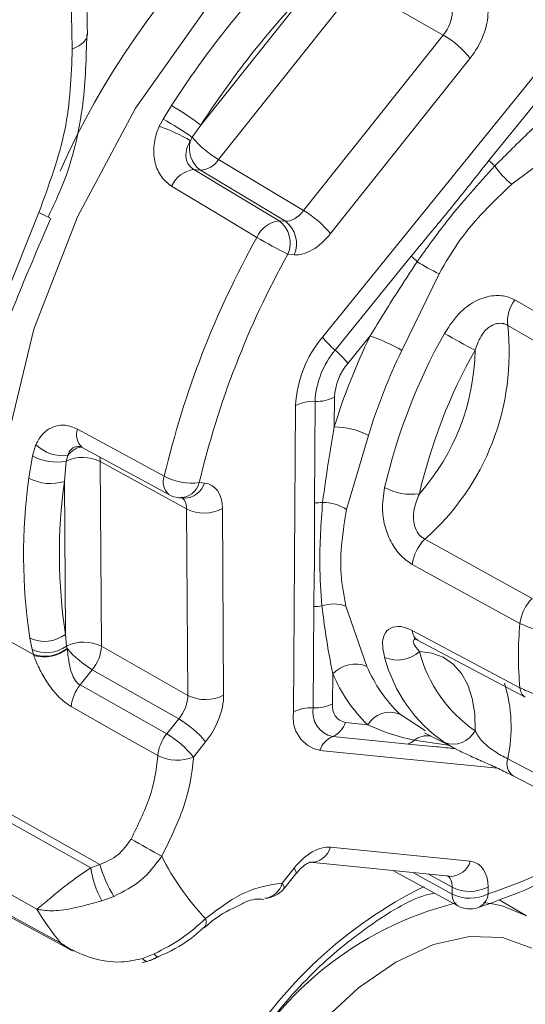
# Model space of a CAD drawing. Extents: x 6.8 to 65.9, y 0.3 to 48.8.
# Drawn here: x 48 to 48.4, y 2 to 2.8 of the extents above; entities that cross this region are included whole.
import ezdxf

# ---------------------------------------------------------------- set-up
doc = ezdxf.new("R2010")
doc.units = 0
doc.header["$MEASUREMENT"] = 0
doc.layers.add('OBJECT', color=7, linetype='CONTINUOUS')

msp = doc.modelspace()

# ---------------------------------------------------------------- linework, layer by layer
at = {"layer": 'OBJECT', "linetype": 'Continuous', "lineweight": 15}
for p, q in [((48.11704, 2.67817), (48.19939, 2.78153)), ((48.22922, 2.7782), (48.12982, 2.65343)), ((48.29136, 2.74285), (48.22922, 2.7782)), ((48.19089, 2.61675), (48.29136, 2.74285)), ((48.20447, 2.52598), (48.36969, 2.72967)), ((48.3107, 2.72635), (48.21023, 2.60024)), ((48.3241, 2.65277), (48.3788, 2.72021)), ((48.08984, 2.68253), (48.09592, 2.6922)), ((48.08711, 2.67735), (48.08984, 2.68253)), ((48.11704, 2.67817), (48.11085, 2.66943)), ((48.11085, 2.66943), (48.10956, 2.66695)), ((48.38596, 2.66975), (48.34051, 2.63581)), ((48.12982, 2.65343), (48.19089, 2.61675)), ((48.11202, 2.64625), (48.17329, 2.60955)), ((48.11675, 2.64583), (48.11202, 2.64625)), ((48.17782, 2.60915), (48.11675, 2.64583)), ((48.00836, 2.61164), (48.00834, 2.6116)), ((48.17329, 2.60955), (48.17782, 2.60915)), ((48.18409, 2.58504), (48.17956, 2.58545)), ((48.21358, 2.51651), (48.26828, 2.58395)), ((48.28833, 2.57148), (48.26153, 2.51634)), ((48.34279, 2.55259), (48.4194, 2.50821)), ((48.41416, 2.49024), (48.33763, 2.53434)), ((48.23874, 2.52684), (48.22269, 2.50705)), ((48.21314, 2.48275), (48.213, 2.46137)), ((48.18374, 2.25655), (48.18511, 2.47674)), ((48.19867, 2.40685), (48.19913, 2.47974)), ((48.23748, 2.45515), (48.22178, 2.40214)), ((47.99591, 2.44061), (47.99846, 2.44883)), ((47.99345, 2.4246), (47.99591, 2.44061)), ((48.02141, 2.4408), (48.02016, 2.43688)), ((48.03179, 2.44668), (48.09413, 2.41273)), ((48.02016, 2.43688), (48.01903, 2.42223)), ((48.10682, 2.40254), (48.04469, 2.43647)), ((48.04469, 2.43647), (48.04553, 2.30385)), ((48.01972, 2.31237), (48.01903, 2.42223)), ((48.1159, 2.42137), (48.11959, 2.42104)), ((48.10127, 2.41057), (48.10496, 2.41024)), ((48.10767, 2.2685), (48.10682, 2.40254)), ((48.13257, 2.40278), (48.13342, 2.26874)), ((48.27802, 2.38069), (48.35512, 2.33806)), ((48.34644, 2.32017), (48.26906, 2.36256)), ((48.19775, 2.25956), (48.19821, 2.33246)), ((48.22134, 2.3326), (48.23645, 2.28933)), ((48.26906, 2.31508), (48.34644, 2.27405)), ((47.97827, 2.30823), (47.99666, 2.29788)), ((47.99573, 2.30141), (47.99417, 2.30974)), ((48.01972, 2.31237), (48.02049, 2.30401)), ((48.27291, 2.3082), (48.35028, 2.26717)), ((47.99666, 2.29788), (47.99573, 2.30141)), ((48.02049, 2.30401), (48.02095, 2.30232)), ((48.02095, 2.30232), (48.02108, 2.30192)), ((48.04553, 2.30385), (48.10767, 2.2685)), ((47.9969, 2.2972), (47.99666, 2.29788)), ((48.03903, 2.287), (48.03021, 2.27602)), ((48.10117, 2.25166), (48.03903, 2.287)), ((48.2119, 2.28396), (48.21176, 2.26257)), ((48.03021, 2.27602), (48.09249, 2.24085)), ((48.09249, 2.24085), (48.10117, 2.25166)), ((48.2599, 2.25517), (48.27861, 2.24301)), ((48.22107, 2.24901), (48.23699, 2.2474)), ((48.26609, 2.23358), (48.21184, 2.23903)), ((48.29495, 2.23284), (48.27037, 2.23626)), ((48.2779, 2.24173), (48.30025, 2.23007)), ((48.12043, 2.23505), (48.11174, 2.22424)), ((48.33024, 2.21622), (48.20261, 2.22906)), ((48.33763, 2.22299), (48.41416, 2.18269)), ((48.34153, 2.21067), (48.41813, 2.17074)), ((48.21023, 2.15945), (48.3107, 2.14934)), ((48.03792, 2.1446), (48.04439, 2.14693)), ((48.1754, 2.13366), (48.18409, 2.14447)), ((48.1954, 2.14867), (48.29587, 2.13856)), ((48.17673, 2.12965), (48.18542, 2.14046)), ((48.25495, 2.14268), (48.30178, 2.11731)), ((48.26934, 2.14123), (48.29777, 2.12583)), ((48.29777, 2.13075), (48.28066, 2.14009)), ((48.29626, 2.13853), (48.29587, 2.13856)), ((48.29777, 2.12583), (48.29777, 2.13075)), ((48.32352, 2.13088), (48.32352, 2.12596)), ((47.95355, 2.1237), (48.02522, 2.08473)), ((48.05452, 2.12409), (48.04586, 2.12104)), ((48.3511, 2.11029), (48.33141, 2.12166)), ((48.33434, 2.11723), (48.3511, 2.11029)), ((48.07501, 2.07957), (48.08351, 2.08283))]:
    msp.add_line(p, q, dxfattribs=at)
at = {"layer": 'OBJECT', "linetype": 'Continuous', "lineweight": 15, "flags": 128}
for points in [[(48.47064, 2.92074), (48.42013, 2.93427), (48.36301, 2.93089), (48.30181, 2.91074), (48.23922, 2.87472), (48.17797, 2.8244), (48.12078, 2.762), (48.07015, 2.69027), (48.02831, 2.61235), (47.99709, 2.53167), (47.97788, 2.45178), (47.97151, 2.3762), (47.97827, 2.30823)], [(48.02465, 2.73284), (48.02922, 2.73509), (48.03264, 2.73762), (48.03478, 2.74036), (48.03555, 2.74318), (48.03556, 2.74345)], [(48.15729, 2.59755), (48.13125, 2.61318), (48.09605, 2.6343)], [(48.02837, 2.45986), (48.05488, 2.44544), (48.09072, 2.42596)], [(48.04424, 2.43995), (48.04455, 2.43835), (48.04469, 2.43647)], [(48.31415, 2.24319), (48.31391, 2.25524), (48.31216, 2.26625), (48.30895, 2.27601), (48.30434, 2.28432), (48.29843, 2.29099), (48.29132, 2.29591), (48.28318, 2.29896), (48.27416, 2.30009)], [(48.08608, 2.22535), (48.05959, 2.24031), (48.0238, 2.26052)], [(48.04439, 2.14693), (47.99926, 2.17242), (47.9452, 2.20295)], [(47.94157, 2.19844), (47.96846, 2.18341), (48.03792, 2.1446)], [(47.99912, 2.11505), (47.94594, 2.1448), (47.93147, 2.1529)], [(48.18409, 2.14447), (48.1851, 2.14283), (48.18559, 2.14153), (48.18552, 2.14062), (48.18542, 2.14046)], [(48.1754, 2.13366), (48.17641, 2.13202), (48.1769, 2.13072), (48.17683, 2.12981), (48.17673, 2.12965)], [(47.94982, 2.12678), (47.9892, 2.10539), (48.01623, 2.0907)], [(48.32034, 2.11976), (48.32818, 2.11866), (48.33434, 2.11723)], [(48.35494, 2.08687), (48.33398, 2.09451), (48.3101, 2.0954), (48.28421, 2.08948), (48.25729, 2.07699), (48.23037, 2.0584), (48.20447, 2.03442), (48.18059, 2.00597), (48.15964, 1.97412)], [(48.07501, 2.07957), (48.07619, 2.07828), (48.07726, 2.07758), (48.07815, 2.0775), (48.07821, 2.07751)], [(48.08351, 2.08283), (48.08465, 2.0815), (48.08558, 2.08073), (48.08628, 2.08055), (48.08642, 2.0806)]]:
    msp.add_lwpolyline(points, dxfattribs=at)
at = {"layer": 'OBJECT', "linetype": 'Continuous', "lineweight": 15}
for centre, radius, start, end in [((48.55011, 2.4085), 0.58423, 113.12509, 156.10292), ((48.66879, 2.32413), 0.68092, 135.63307, 147.2788), ((48.66496, 2.32613), 0.65126, 135.63308, 147.2788), ((48.25507, 2.68075), 0.07193, 39.3383, 59.69758), ((47.99271, 2.51384), 0.20607, 52.88848, 59.94186), ((47.95521, 2.44318), 0.27461, 55.47502, 60.64336), ((48.0501, 2.56809), 0.11536, 58.97443, 71.28424), ((48.12828, 2.66154), 0.01949, 163.88657, 233.71663), ((48.16722, 2.717), 0.07376, 220.15862, 239.52618), ((48.11555, 2.66293), 0.01715, 274.01929, 326.33422), ((48.2749, 2.59451), 0.07626, 45.50885, 49.82114), ((48.11458, 2.62619), 0.02023, 97.26609, 156.36058), ((48.3762, 2.68118), 0.05773, 213.98718, 231.80607), ((47.96959, 2.54037), 0.08113, 61.4544, 67.58329), ((48.1546, 2.55465), 0.07193, 39.33834, 59.69748), ((48.17587, 2.58946), 0.02026, 97.29739, 156.4584), ((48.16124, 2.59355), 0.02004, 336.15076, 53.00616), ((48.16577, 2.59315), 0.02004, 336.15082, 53.00602), ((48.74464, 2.27096), 0.67204, 150.92371, 166.66493), ((48.40786, 3.03199), 0.50152, 240.02533, 242.92105), ((48.7412, 2.27315), 0.64263, 150.92372, 166.66492), ((48.21907, 2.52568), 0.07627, 45.50901, 49.8209), ((48.33886, 2.68316), 0.12258, 237.23473, 245.65849), ((48.36319, 2.53697), 0.02569, 142.56139, 185.87397), ((48.1606, 2.51464), 0.17812, 311.23693, 6.35171), ((48.26829, 2.47247), 0.08328, 140.02412, 177.06353), ((48.24734, 2.55813), 0.05359, 216.87212, 230.95092), ((48.64789, 2.32824), 0.45481, 154.10849, 162.97916), ((48.19116, 2.39344), 0.14162, 60.20386, 70.37085), ((48.65732, 2.32317), 0.41896, 150.63689, 166.95174), ((48.61739, 3.09284), 0.65125, 240.04236, 242.24868), ((48.26123, 2.47656), 0.06219, 140.02415, 177.06348), ((48.17982, 2.4749), 0.05359, 36.87216, 50.95174), ((48.64396, 2.33072), 0.4251, 154.10848, 162.97917), ((48.15552, 2.51876), 0.15865, 318.40261, 359.18602), ((48.65368, 2.32548), 0.38958, 150.63688, 166.95175), ((48.25418, 2.48065), 0.04109, 140.02416, 177.06345), ((48.20066, 2.50674), 0.02704, 266.75136, 297.48503), ((48.19759, 2.45275), 0.02704, 86.75263, 117.48528), ((48.03962, 2.45575), 0.01198, 159.92209, 229.13946), ((48.21343, 2.41174), 0.04963, 61.01114, 90.49452), ((48.01818, 2.46839), 0.02778, 224.77811, 276.66972), ((48.01304, 2.47136), 0.0352, 240.86874, 281.66988), ((48.03329, 2.43285), 0.0143, 98.31165, 146.21392), ((48.03199, 2.411), 0.02846, 63.49467, 114.55831), ((48.38159, 2.36961), 0.39202, 171.93651, 188.78485), ((48.00907, 2.45402), 0.03331, 242.02333, 287.39014), ((48.39027, 2.36963), 0.37495, 171.93648, 188.78488), ((48.10199, 2.42181), 0.01201, 159.78652, 229.09195), ((48.11018, 2.46134), 0.04038, 241.18657, 278.14074), ((48.10171, 2.42529), 0.01473, 268.32305, 344.55493), ((48.10501, 2.42548), 0.01524, 269.80876, 343.06914), ((48.10291, 2.42887), 0.01837, 241.42886, 264.89048), ((48.26812, 2.45284), 0.03987, 241.63107, 278.70945), ((48.19983, 2.43834), 0.03151, 267.88701, 278.63388), ((48.2043, 2.37442), 0.03277, 57.76446, 89.53689), ((48.11947, 2.42767), 0.02813, 243.29201, 297.76748), ((48.29965, 2.35873), 0.03083, 134.56523, 172.85344), ((48.21245, 2.30884), 0.02537, 69.48838, 109.2295), ((48.37704, 2.31638), 0.03083, 135.31153, 172.94278), ((48.19937, 2.36395), 0.03151, 267.88722, 278.63378), ((48.58715, 2.29711), 0.24181, 174.52787, 185.47213), ((48.27726, 2.31518), 0.0082, 180.71606, 238.09649), ((48.00477, 2.33213), 0.02478, 244.66283, 307.0987), ((48.03285, 2.2785), 0.02834, 63.42549, 115.83826), ((48.00591, 2.3237), 0.0245, 245.43743, 306.52348), ((48.00464, 2.32292), 0.02628, 252.33331, 308.35914), ((48.00438, 2.3232), 0.02705, 253.95839, 308.12555), ((48.07747, 2.35153), 0.07511, 221.34204, 239.21959), ((48.01668, 2.30529), 0.02888, 320.7046, 357.135), ((48.25845, 2.31705), 0.02312, 246.36892, 312.81027), ((48.37074, 2.32547), 0.09987, 194.72311, 235.47824), ((48.35305, 2.32316), 0.1074, 194.72311, 235.47825), ((48.22798, 2.26925), 0.02179, 67.12561, 137.56271), ((48.33504, 2.33188), 0.10738, 203.34243, 225.59538), ((48.31737, 2.32948), 0.11488, 203.34242, 225.59534), ((48.05345, 2.25733), 0.02983, 141.20058, 173.85612), ((48.23368, 2.24573), 0.10642, 347.66309, 17.30639), ((48.35486, 2.27425), 0.00842, 181.35075, 237.21861), ((48.12031, 2.29363), 0.02813, 243.29196, 297.76746), ((48.20735, 2.25254), 0.02395, 170.34713, 258.59062), ((48.19622, 2.23257), 0.02704, 86.75268, 117.48521), ((48.21538, 2.25656), 0.01788, 170.34714, 258.59065), ((48.19928, 2.28656), 0.02704, 266.75136, 297.48503), ((48.22341, 2.26059), 0.01182, 170.34702, 258.59071), ((48.25303, 2.23776), 0.01871, 68.44633, 148.97729), ((48.06581, 2.19118), 0.07006, 38.76884, 59.68083), ((48.20487, 2.25475), 0.01719, 293.92978, 340.48468), ((48.29853, 2.25088), 0.01741, 248.60574, 333.7606), ((48.11573, 2.22216), 0.02983, 141.20124, 173.85746), ((48.05712, 2.18037), 0.07006, 38.76905, 59.68078), ((48.21882, 2.22332), 0.01719, 113.93203, 160.48474), ((48.26069, 2.24696), 0.01443, 291.96048, 312.12921), ((48.27995, 2.22392), 0.01562, 80.61169, 127.8262), ((48.10011, 2.25252), 0.03058, 242.6871, 292.36104), ((48.34813, 2.21954), 0.01105, 161.77685, 233.33609), ((48.5651, 3.02884), 0.99692, 240.01656, 241.4706), ((48.21756, 2.45008), 0.341, 288.10294, 304.68636), ((48.19598, 2.16346), 0.0148, 267.80637, 344.27794), ((48.25619, 2.23706), 0.18718, 206.69604, 223.50535), ((48.10498, 2.15408), 0.06773, 188.05045, 209.19764), ((48.14033, 2.17581), 0.1002, 196.75171, 211.07583), ((48.29639, 2.1534), 0.01487, 269.48318, 344.15808), ((48.42092, 1.84173), 0.32311, 116.33518, 149.4057), ((48.16145, 2.13709), 0.01437, 276.22077, 346.21292), ((48.16241, 2.14116), 0.01837, 271.83933, 321.20543), ((48.31052, 2.15602), 0.02831, 243.23396, 297.343), ((48.30713, 2.12503), 0.0094, 175.11568, 235.28469), ((48.31052, 2.1511), 0.02831, 243.23396, 297.343), ((48.31167, 2.12701), 0.0119, 291.32005, 354.95893), ((48.18422, 2.22696), 0.2163, 211.15464, 219.04663), ((48.36095, 1.87851), 0.2484, 104.06215, 154.10806), ((48.31053, 2.13346), 0.01837, 241.55504, 287.29713), ((48.11497, 2.1058), 0.00596, 315.47927, 23.72004), ((48.06455, 2.19123), 0.21894, 216.59455, 280.26363), ((48.04593, 2.1885), 0.22564, 218.57084, 280.26689)]:
    msp.add_arc(centre, radius, start, end, dxfattribs=at)
for centre, major_axis, ratio, start_param, end_param in [((44.64661, 4.04437), (-1.79968, 4.50511), 0.634878, 4.177937, 4.267204), ((48.28455, 2.75212), (0.00929, 0.01585), 0.593508, 4.462102, 5.501882), ((48.29754, 2.74462), (0.01837, 0.03182), 0.577482, 4.457941, 5.497721), ((48.18409, 2.62603), (0.00889, 0.01608), 0.588947, 3.392299, 4.446562), ((48.19708, 2.61853), (0.01836, 0.03183), 0.577382, 3.403196, 4.457459), ((48.10659, 2.38755), (0.01837, 0.03182), 0.57728, 5.505136, 6.544916), ((48.0936, 2.39505), (0.00957, 0.01569), 0.58104, 5.519257, 6.311055), ((48.09445, 2.26103), (0.0093, 0.01585), 0.593577, 4.45488, 5.509144), ((48.10744, 2.25353), (0.01837, 0.03182), 0.577483, 4.4507, 5.504964), ((48.19708, 2.12598), (0.01836, 0.03183), 0.577381, 0.25436, 1.308623), ((48.29754, 2.11587), (0.01837, 0.03182), 0.577281, 5.497895, 6.537675), ((48.28455, 2.12337), (0.00957, 0.01569), 0.581158, 5.512, 6.311012)]:
    msp.add_ellipse(centre, major_axis=major_axis, ratio=ratio, start_param=start_param, end_param=end_param, dxfattribs=at)
for points, knots in [([(48.03556, 2.74345), (48.03472, 2.77665), (48.0319, 2.88928), (48.02429, 3.02366), (48.01595, 3.12514), (48.01426, 3.14568)], [0, 0, 0, 0, 0.250035, 0.848214, 1, 1, 1, 1]), ([(48.00719, 2.61215), (48.01075, 2.61959), (48.0231, 2.64539), (48.03371, 2.6909), (48.03463, 2.72674), (48.03506, 2.74331)], [0, 0, 0, 0, 0.17869, 0.620273, 1, 1, 1, 1]), ([(48.00053, 2.61537), (48.00785, 2.63514), (48.02236, 2.67434), (48.02389, 2.71345), (48.02465, 2.73284)], [0, 0, 0, 0, 0.504195, 1, 1, 1, 1]), ([(48.32834, 2.64891), (48.33674, 2.65725), (48.35126, 2.67167), (48.36575, 2.68524), (48.37186, 2.69096)], [0, 0, 0, 0, 0.578137, 1, 1, 1, 1]), ([(48.09605, 2.6343), (48.09339, 2.63638), (48.08805, 2.64056), (48.08367, 2.65081), (48.08271, 2.66258), (48.08472, 2.6717), (48.08675, 2.67648), (48.08711, 2.67735)], [0, 0, 0, 0, 0.230152, 0.462533, 0.699737, 0.945562, 1, 1, 1, 1]), ([(48.10956, 2.66695), (48.1093, 2.66654), (48.10792, 2.66432), (48.10629, 2.66004), (48.10617, 2.65436), (48.10803, 2.64936), (48.1107, 2.64728), (48.11202, 2.64625)], [0, 0, 0, 0, 0.057056, 0.309822, 0.546901, 0.775134, 1, 1, 1, 1]), ([(48.26828, 2.58395), (48.2734, 2.59015), (48.28538, 2.60463), (48.30409, 2.62749), (48.31743, 2.64434), (48.3241, 2.65277)], [0, 0, 0, 0, 0.2725181, 0.6362269, 1, 1, 1, 1]), ([(48.27252, 2.58009), (48.27953, 2.58988), (48.29685, 2.61409), (48.31659, 2.63592), (48.32834, 2.64891)], [0, 0, 0, 0, 0.4048075, 1, 1, 1, 1]), ([(48.34051, 2.63581), (48.32726, 2.62313), (48.30727, 2.60401), (48.2931, 2.57967), (48.28833, 2.57148)], [0, 0, 0, 0, 0.663287, 1, 1, 1, 1]), ([(48.00053, 1.54593), (47.98505, 1.55936), (47.94922, 1.59046), (47.90698, 1.6617), (47.87442, 1.75815), (47.85713, 1.87416), (47.85465, 2.00624), (47.86777, 2.15148), (47.8964, 2.30485), (47.93937, 2.46183), (47.98014, 2.56419), (48.00053, 2.61537)], [0, 0, 0, 0, 0.085911, 0.198892, 0.311866, 0.425564, 0.539257, 0.654579, 0.769909, 0.884951, 1, 1, 1, 1]), ([(47.91892, 1.69469), (47.91176, 1.71037), (47.89554, 1.7459), (47.87903, 1.81532), (47.86833, 1.89904), (47.86568, 1.99153), (47.87121, 2.09153), (47.88492, 2.19743), (47.90662, 2.30733), (47.93696, 2.41954), (47.97071, 2.52179), (47.99778, 2.58479), (48.00916, 2.61127)], [0, 0, 0, 0, 0.083256, 0.188755, 0.292727, 0.397206, 0.501747, 0.606171, 0.711811, 0.817285, 0.923235, 1, 1, 1, 1]), ([(48.23874, 2.52684), (48.24515, 2.53725), (48.25624, 2.55525), (48.26769, 2.57272), (48.27252, 2.58009)], [0, 0, 0, 0, 0.578446, 1, 1, 1, 1]), ([(48.34279, 2.55259), (48.34129, 2.55333), (48.33676, 2.55556), (48.32718, 2.55636), (48.3151, 2.55279), (48.30209, 2.54375), (48.29587, 2.53424), (48.29218, 2.52861)], [0, 0, 0, 0, 0.091181, 0.27529, 0.482327, 0.693494, 1, 1, 1, 1]), ([(48.31415, 2.5165), (48.31564, 2.52051), (48.31803, 2.52687), (48.32374, 2.53308), (48.32778, 2.53513), (48.3312, 2.53592), (48.33342, 2.53588), (48.33588, 2.53524), (48.33689, 2.53473), (48.33763, 2.53434)], [0, 0, 0, 0, 0.356691, 0.567755, 0.715381, 0.757674, 0.892416, 0.920107, 1, 1, 1, 1]), ([(47.99846, 2.44883), (47.99991, 2.45135), (48.00302, 2.45679), (48.01037, 2.46178), (48.01934, 2.46349), (48.02537, 2.46107), (48.02837, 2.45986)], [0, 0, 0, 0, 0.227097, 0.489103, 0.745783, 1, 1, 1, 1]), ([(48.20456, 2.40719), (48.20597, 2.41738), (48.2084, 2.43503), (48.21164, 2.45355), (48.213, 2.46137)], [0, 0, 0, 0, 0.5781365, 1, 1, 1, 1]), ([(48.02989, 2.44735), (48.02852, 2.44728), (48.02571, 2.44714), (48.02276, 2.44458), (48.02184, 2.44201), (48.02141, 2.4408)], [0, 0, 0, 0, 0.3360953, 0.687493, 1, 1, 1, 1]), ([(48.02989, 2.44735), (48.0299, 2.44735), (48.03003, 2.44738), (48.03095, 2.44701), (48.03181, 2.44666)], [0, 0, 0, 0, 0.066298, 1, 1, 1, 1]), ([(48.24918, 2.41776), (48.24834, 2.41241), (48.24688, 2.40307), (48.24917, 2.38919), (48.25386, 2.37783), (48.26073, 2.36824), (48.2663, 2.36445), (48.26906, 2.36256)], [0, 0, 0, 0, 0.2658694, 0.4638897, 0.6474764, 0.8251221, 1, 1, 1, 1]), ([(48.27416, 2.41343), (48.2727, 2.40985), (48.2703, 2.40393), (48.26955, 2.39529), (48.27089, 2.38876), (48.27385, 2.38353), (48.27664, 2.38163), (48.27802, 2.38069)], [0, 0, 0, 0, 0.313414, 0.516698, 0.688551, 0.846631, 1, 1, 1, 1]), ([(48.19821, 2.33246), (48.19832, 2.33921), (48.1986, 2.35498), (48.19889, 2.37977), (48.19874, 2.39782), (48.19867, 2.40685)], [0, 0, 0, 0, 0.272518, 0.636227, 1, 1, 1, 1]), ([(48.2041, 2.33279), (48.20339, 2.34269), (48.20164, 2.36715), (48.20347, 2.39225), (48.20456, 2.40719)], [0, 0, 0, 0, 0.4048075, 1, 1, 1, 1]), ([(48.22178, 2.40214), (48.21927, 2.3864), (48.21548, 2.36268), (48.21987, 2.34018), (48.22134, 2.3326)], [0, 0, 0, 0, 0.663287, 1, 1, 1, 1]), ([(48.2119, 2.28396), (48.21014, 2.29304), (48.20712, 2.30873), (48.20499, 2.32566), (48.2041, 2.33279)], [0, 0, 0, 0, 0.578446, 1, 1, 1, 1]), ([(48.41633, 2.33265), (48.41178, 2.32881), (48.40351, 2.32184), (48.38813, 2.31594), (48.3732, 2.31377), (48.35845, 2.31494), (48.35046, 2.31842), (48.34644, 2.32017)], [0, 0, 0, 0, 0.2374028, 0.4307008, 0.6184551, 0.8080731, 1, 1, 1, 1]), ([(48.26906, 2.31508), (48.26762, 2.31576), (48.26327, 2.31782), (48.25631, 2.31851), (48.25021, 2.31533), (48.24673, 2.30767), (48.24827, 2.30026), (48.24918, 2.29587)], [0, 0, 0, 0, 0.091181, 0.27529, 0.482327, 0.693494, 1, 1, 1, 1]), ([(48.27416, 2.30009), (48.27254, 2.30198), (48.26998, 2.30501), (48.26953, 2.30818), (48.27074, 2.3088), (48.27111, 2.30899)], [0, 0, 0, 0, 0.536823, 0.854477, 1, 1, 1, 1]), ([(48.27064, 2.30922), (48.27057, 2.30921), (48.27033, 2.30921), (48.2713, 2.3091), (48.27261, 2.30833), (48.27298, 2.30812)], [0, 0, 0, 0, 0.2390637, 0.7869022, 1, 1, 1, 1]), ([(48.02108, 2.30192), (48.02115, 2.30097), (48.02143, 2.29759), (48.02226, 2.29163), (48.02391, 2.28482), (48.02617, 2.27977), (48.02849, 2.27708), (48.02981, 2.27626), (48.03021, 2.27602)], [0, 0, 0, 0, 0.106581, 0.377734, 0.61094, 0.811866, 0.94464, 1, 1, 1, 1]), ([(48.0238, 2.26052), (48.02119, 2.26228), (48.01608, 2.26574), (48.0092, 2.27384), (48.00313, 2.28326), (47.99907, 2.29151), (47.99738, 2.29595), (47.9969, 2.2972)], [0, 0, 0, 0, 0.222265, 0.436831, 0.660031, 0.904216, 1, 1, 1, 1]), ([(48.34644, 2.27405), (48.34823, 2.27317), (48.35406, 2.27028), (48.36661, 2.26639), (48.38333, 2.26378), (48.40146, 2.26321), (48.41095, 2.26439), (48.41633, 2.26507)], [0, 0, 0, 0, 0.089319, 0.291828, 0.513007, 0.724189, 1, 1, 1, 1]), ([(48.27037, 2.23626), (48.26386, 2.23784), (48.25259, 2.24058), (48.24162, 2.24538), (48.23699, 2.2474)], [0, 0, 0, 0, 0.578136, 1, 1, 1, 1]), ([(48.31415, 2.24319), (48.31544, 2.24095), (48.31758, 2.23727), (48.32264, 2.23226), (48.32777, 2.22849), (48.33311, 2.2253), (48.33614, 2.22375), (48.33763, 2.22299)], [0, 0, 0, 0, 0.313414, 0.516698, 0.688551, 0.846631, 1, 1, 1, 1]), ([(48.29987, 2.23027), (48.29541, 2.23073), (48.28428, 2.23188), (48.2729, 2.23294), (48.26609, 2.23358)], [0, 0, 0, 0, 0.400644, 1, 1, 1, 1]), ([(48.29218, 2.23468), (48.29532, 2.23282), (48.3008, 2.22959), (48.3119, 2.22444), (48.32277, 2.21962), (48.33374, 2.21471), (48.33979, 2.21168), (48.34279, 2.21018)], [0, 0, 0, 0, 0.265869, 0.46389, 0.647476, 0.825122, 1, 1, 1, 1]), ([(48.06689, 2.16533), (48.07176, 2.17521), (48.08149, 2.19496), (48.08538, 2.21547), (48.08606, 2.22507), (48.08608, 2.22535)], [0, 0, 0, 0, 0.4924774, 0.9849546, 1, 1, 1, 1]), ([(48.11174, 2.22424), (48.11172, 2.2239), (48.1109, 2.21252), (48.10628, 2.18817), (48.09473, 2.1647), (48.08896, 2.15297)], [0, 0, 0, 0, 0.015045, 0.507523, 1, 1, 1, 1]), ([(48.04439, 2.14693), (48.04902, 2.14896), (48.05819, 2.15296), (48.06401, 2.16124), (48.06689, 2.16533)], [0, 0, 0, 0, 0.505976, 1, 1, 1, 1]), ([(48.31599, 2.11592), (48.32608, 2.11948), (48.35517, 2.12976), (48.39078, 2.14819), (48.41524, 2.167), (48.42095, 2.17139)], [0, 0, 0, 0, 0.289057, 0.834026, 1, 1, 1, 1]), ([(48.08896, 2.15297), (48.08435, 2.14681), (48.07509, 2.13447), (48.06138, 2.12755), (48.05452, 2.12409)], [0, 0, 0, 0, 0.4990966, 1, 1, 1, 1]), ([(47.99912, 2.11505), (47.99914, 2.11507), (47.99917, 2.11509), (47.99926, 2.11514), (47.99938, 2.11522), (47.99959, 2.11537), (47.99994, 2.1156), (48.00056, 2.11605), (48.00173, 2.11695), (48.00419, 2.11894), (48.00796, 2.12213), (48.01433, 2.12745), (48.02349, 2.13499), (48.03291, 2.14126), (48.03792, 2.1446)], [0, 0, 0, 0, 0.004823, 0.006331, 0.016025, 0.026903, 0.045189, 0.075993, 0.128261, 0.218829, 0.387494, 0.505793, 0.737065, 1, 1, 1, 1]), ([(48.18542, 2.14046), (48.18682, 2.14204), (48.18951, 2.14506), (48.19316, 2.14766), (48.19558, 2.14864), (48.1956, 2.14862), (48.19561, 2.14861)], [0, 0, 0, 0, 0.290378, 0.555947, 0.805333, 1, 1, 1, 1]), ([(48.12043, 2.1082), (48.12968, 2.11523), (48.14847, 2.1295), (48.16634, 2.13226), (48.1754, 2.13366)], [0, 0, 0, 0, 0.492585, 1, 1, 1, 1]), ([(48.14492, 2.11773), (48.14611, 2.11844), (48.1532, 2.12265), (48.15823, 2.12228), (48.16242, 2.12198)], [0, 0, 0, 0, 0.168131, 1, 1, 1, 1]), ([(48.14526, 2.00377), (48.15097, 2.01224), (48.16765, 2.03702), (48.19984, 2.07337), (48.24022, 2.10564), (48.26985, 2.12331), (48.28343, 2.12622), (48.28479, 2.12651)], [0, 0, 0, 0, 0.143633, 0.41999, 0.695626, 0.969355, 1, 1, 1, 1]), ([(48.04586, 2.12104), (48.04106, 2.11966), (48.02952, 2.11631), (48.01471, 2.11359), (48.00504, 2.11377), (48.0005, 2.1147), (47.99948, 2.11495), (47.99918, 2.11503), (47.99912, 2.11505)], [0, 0, 0, 0, 0.249263, 0.599815, 0.908334, 0.973306, 0.993997, 1, 1, 1, 1]), ([(48.11951, 2.10148), (48.12151, 2.10329), (48.13011, 2.11111), (48.13849, 2.11486), (48.14492, 2.11773)], [0, 0, 0, 0, 0.232246, 1, 1, 1, 1]), ([(48.08351, 2.08283), (48.09035, 2.08635), (48.104, 2.09335), (48.11496, 2.10326), (48.12043, 2.1082)], [0, 0, 0, 0, 0.501424, 1, 1, 1, 1]), ([(48.08009, 2.07809), (48.08528, 2.08028), (48.09804, 2.08566), (48.11206, 2.09489), (48.1181, 2.1009), (48.11903, 2.10183)], [0, 0, 0, 0, 0.367218, 0.902606, 1, 1, 1, 1]), ([(48.01623, 2.0907), (48.01634, 2.09063), (48.01679, 2.09032), (48.01836, 2.08928), (48.02525, 2.08503), (48.03899, 2.07903), (48.058, 2.0758), (48.07001, 2.07846), (48.07501, 2.07957)], [0, 0, 0, 0, 0.0060032, 0.0266941, 0.0916656, 0.4001855, 0.750737, 1, 1, 1, 1]), ([(48.02523, 2.08477), (48.02457, 2.08511), (48.02287, 2.08597), (48.02071, 2.0874), (48.01885, 2.08869), (48.01778, 2.08948), (48.0171, 2.09001), (48.01671, 2.09032), (48.01643, 2.09054), (48.01632, 2.09063), (48.01623, 2.0907)], [0, 0, 0, 0, 0.207165, 0.530253, 0.720666, 0.833699, 0.900947, 0.960868, 0.970188, 1, 1, 1, 1]), ([(48.07479, 2.07651), (48.078, 2.07727), (48.08203, 2.07823), (48.08555, 2.0805), (48.08626, 2.08095)], [0, 0, 0, 0, 0.798397, 1, 1, 1, 1])]:
    msp.add_open_spline(points, degree=3, knots=knots, dxfattribs=at)

doc.saveas('drawing.dxf')
